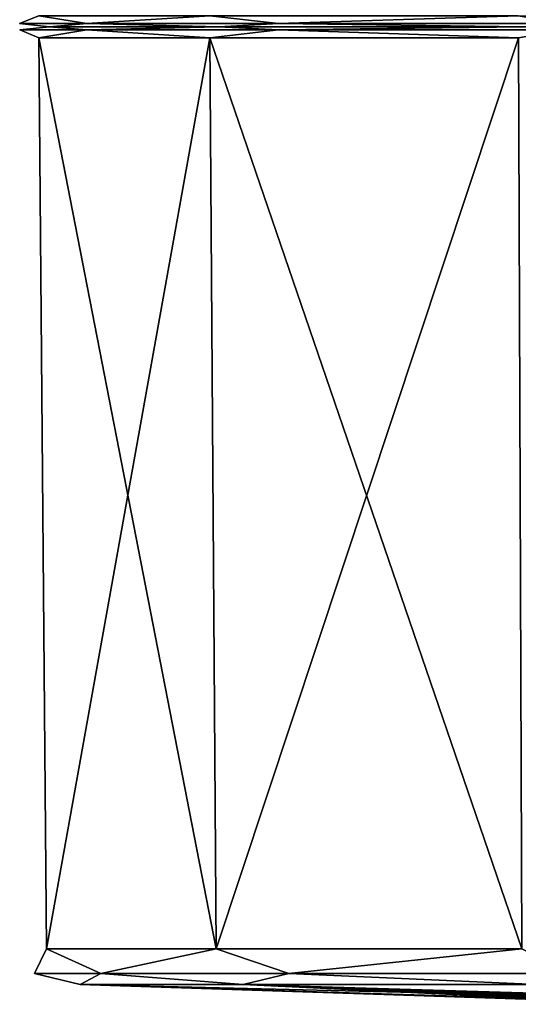
# Model space of a CAD drawing. Units: millimetres. Extents: x -24 to 24, y -221 to 10.
# Drawn here: x -24 to -11, y -221 to -194 of the extents above; entities that cross this region are included whole.
import ezdxf

# ---------------------------------------------------------------- set-up
doc = ezdxf.new("R2010")
doc.units = ezdxf.units.MM
doc.header["$LTSCALE"] = 21.359881
for name, color, linetype in [('10', 7, 'CONTINUOUS'), ('2', 7, 'CONTINUOUS'), ('4', 7, 'CONTINUOUS'), ('6', 7, 'CONTINUOUS'), ('61', 7, 'CONTINUOUS')]:
    doc.layers.add(name, color=color, linetype=linetype)

msp = doc.modelspace()

# ---------------------------------------------------------------- linework, layer by layer
at = {"layer": '10', "color": 254, "linetype": 'Continuous', "true_color": 0xe6e6e6}
for points in [[(-23.591, -194.1, 5.39), (-23.591, -194.1, -5.39), (-24.411, -194.189), (-23.591, -194.1, 5.39)], [(-22.553, -194.189, 9.342), (-23.591, -194.1, 5.39), (-24.411, -194.189), (-22.553, -194.189, 9.342)], [(-24.411, -194.189), (-23.591, -194.1, -5.39), (-22.553, -194.189, -9.342), (-24.411, -194.189)], [(-18.908, -194.1, 15.101), (-23.591, -194.1, 5.39), (-22.553, -194.189, 9.342), (-18.908, -194.1, 15.101)], [(-23.591, -194.1, -5.39), (-18.908, -194.1, -15.101), (-22.553, -194.189, -9.342), (-23.591, -194.1, -5.39)], [(-17.261, -194.189, 17.261), (-18.908, -194.1, 15.101), (-22.553, -194.189, 9.342), (-17.261, -194.189, 17.261)], [(-22.553, -194.189, -9.342), (-18.908, -194.1, -15.101), (-17.261, -194.189, -17.261), (-22.553, -194.189, -9.342)], [(-10.475, -194.1, 21.814), (-18.908, -194.1, 15.101), (-17.261, -194.189, 17.261), (-10.475, -194.1, 21.814)], [(-18.908, -194.1, -15.101), (-10.475, -194.1, -21.814), (-17.261, -194.189, -17.261), (-18.908, -194.1, -15.101)], [(-9.342, -194.189, 22.553), (-10.475, -194.1, 21.814), (-17.261, -194.189, 17.261), (-9.342, -194.189, 22.553)], [(-17.261, -194.189, -17.261), (-10.475, -194.1, -21.814), (-9.342, -194.189, -22.553), (-17.261, -194.189, -17.261)], [(-23.883, -194.403, -5.451), (-23.883, -194.403, 5.451), (-24.411, -194.189), (-23.883, -194.403, -5.451)], [(-23.883, -194.403, -5.451), (-24.411, -194.189), (-22.553, -194.189, -9.342), (-23.883, -194.403, -5.451)], [(-23.883, -194.403, 5.451), (-22.553, -194.189, 9.342), (-24.411, -194.189), (-23.883, -194.403, 5.451)], [(-19.153, -194.403, -15.274), (-23.883, -194.403, -5.451), (-22.553, -194.189, -9.342), (-19.153, -194.403, -15.274)], [(-23.883, -194.403, 5.451), (-19.153, -194.403, 15.274), (-22.553, -194.189, 9.342), (-23.883, -194.403, 5.451)], [(-19.153, -194.403, -15.274), (-22.553, -194.189, -9.342), (-17.261, -194.189, -17.261), (-19.153, -194.403, -15.274)], [(-19.153, -194.403, 15.274), (-17.261, -194.189, 17.261), (-22.553, -194.189, 9.342), (-19.153, -194.403, 15.274)], [(-10.629, -194.403, -22.071), (-19.153, -194.403, -15.274), (-17.261, -194.189, -17.261), (-10.629, -194.403, -22.071)], [(-19.153, -194.403, 15.274), (-10.629, -194.403, 22.071), (-17.261, -194.189, 17.261), (-19.153, -194.403, 15.274)], [(-10.629, -194.403, -22.071), (-17.261, -194.189, -17.261), (-9.342, -194.189, -22.553), (-10.629, -194.403, -22.071)], [(-10.629, -194.403, 22.071), (-9.342, -194.189, 22.553), (-17.261, -194.189, 17.261), (-10.629, -194.403, 22.071)]]:
    msp.add_3dface(points, dxfattribs=at)
at = {"layer": '2', "color": 254, "linetype": 'Continuous', "true_color": 0xe6e6e6}
for points in [[(-23.669, -219.565, 5.402), (-18.981, -219.565, 15.137), (-23.883, -194.403, 5.451), (-23.669, -219.565, 5.402)], [(-23.883, -194.403, 5.451), (-18.981, -219.565, 15.137), (-19.153, -194.403, 15.274), (-23.883, -194.403, 5.451)], [(-23.669, -219.565, -5.402), (-23.669, -219.565, 5.402), (-23.883, -194.403, -5.451), (-23.669, -219.565, -5.402)], [(-23.883, -194.403, -5.451), (-23.669, -219.565, 5.402), (-23.883, -194.403, 5.451), (-23.883, -194.403, -5.451)], [(-19.153, -194.403, -15.274), (-23.669, -219.565, -5.402), (-23.883, -194.403, -5.451), (-19.153, -194.403, -15.274)], [(-18.981, -219.565, -15.137), (-23.669, -219.565, -5.402), (-19.153, -194.403, -15.274), (-18.981, -219.565, -15.137)], [(-18.981, -219.565, 15.137), (-10.534, -219.565, 21.874), (-19.153, -194.403, 15.274), (-18.981, -219.565, 15.137)], [(-19.153, -194.403, 15.274), (-10.534, -219.565, 21.874), (-10.629, -194.403, 22.071), (-19.153, -194.403, 15.274)], [(-10.629, -194.403, -22.071), (-18.981, -219.565, -15.137), (-19.153, -194.403, -15.274), (-10.629, -194.403, -22.071)], [(-10.534, -219.565, -21.874), (-18.981, -219.565, -15.137), (-10.629, -194.403, -22.071), (-10.534, -219.565, -21.874)]]:
    msp.add_3dface(points, dxfattribs=at)
at = {"layer": '4', "color": 254, "linetype": 'Continuous', "true_color": 0xe6e6e6}
for points in [[(-18.236, -220.556, -14.543), (0, -221.1), (-22.74, -220.556, -5.19), (-18.236, -220.556, -14.543)], [(-22.74, -220.556, -5.19), (0, -221.1), (-22.74, -220.556, 5.19), (-22.74, -220.556, -5.19)], [(-22.74, -220.556, 5.19), (0, -221.1), (-9.32, -220.993, 6.357), (-22.74, -220.556, 5.19)], [(-18.236, -220.556, 14.543), (-22.74, -220.556, 5.19), (-9.35, -220.978, 7.391), (-18.236, -220.556, 14.543)], [(-9.35, -220.978, 7.391), (-22.74, -220.556, 5.19), (-9.35, -220.971, 6.428), (-9.35, -220.978, 7.391)], [(-9.35, -220.971, 6.428), (-22.74, -220.556, 5.19), (-9.32, -220.993, 6.357), (-9.35, -220.971, 6.428)], [(-10.12, -220.556, -21.015), (0, -221.1), (-18.236, -220.556, -14.543), (-10.12, -220.556, -21.015)], [(-10.12, -220.556, 21.015), (-18.236, -220.556, 14.543), (-3.752, -221.048, 7.588), (-10.12, -220.556, 21.015)], [(-3.752, -221.048, 7.588), (-18.236, -220.556, 14.543), (-4.189, -221.044, 7.639), (-3.752, -221.048, 7.588)], [(-4.189, -221.044, 7.639), (-18.236, -220.556, 14.543), (-4.397, -221.039, 7.852), (-4.189, -221.044, 7.639)], [(-4.397, -221.039, 7.852), (-18.236, -220.556, 14.543), (-4.699, -221.035, 7.905), (-4.397, -221.039, 7.852)], [(-4.699, -221.035, 7.905), (-18.236, -220.556, 14.543), (-4.995, -221.033, 7.873), (-4.699, -221.035, 7.905)], [(-4.995, -221.033, 7.873), (-18.236, -220.556, 14.543), (-5.223, -221.032, 7.786), (-4.995, -221.033, 7.873)], [(-5.223, -221.032, 7.786), (-18.236, -220.556, 14.543), (-5.283, -221.034, 7.612), (-5.223, -221.032, 7.786)], [(-5.283, -221.034, 7.612), (-18.236, -220.556, 14.543), (-5.125, -221.042, 7.206), (-5.283, -221.034, 7.612)], [(-5.125, -221.042, 7.206), (-18.236, -220.556, 14.543), (-5.749, -221.028, 7.662), (-5.125, -221.042, 7.206)], [(-5.749, -221.028, 7.662), (-18.236, -220.556, 14.543), (-6.166, -221.019, 7.912), (-5.749, -221.028, 7.662)], [(-6.166, -221.019, 7.912), (-18.236, -220.556, 14.543), (-7.47, -220.989, 8.666), (-6.166, -221.019, 7.912)], [(-7.47, -220.989, 8.666), (-18.236, -220.556, 14.543), (-7.611, -220.969, 8.526), (-7.47, -220.989, 8.666)], [(-7.611, -220.969, 8.526), (-18.236, -220.556, 14.543), (-7.611, -220.996, 8.134), (-7.611, -220.969, 8.526)], [(-7.611, -220.996, 8.134), (-18.236, -220.556, 14.543), (-7.611, -220.982, 7.749), (-7.611, -220.996, 8.134)], [(-7.611, -220.982, 7.749), (-18.236, -220.556, 14.543), (-8.251, -220.99, 7.874), (-7.611, -220.982, 7.749)], [(-8.251, -220.99, 7.874), (-18.236, -220.556, 14.543), (-9.204, -220.962, 8.54), (-8.251, -220.99, 7.874)], [(-9.35, -220.942, 8.395), (-18.236, -220.556, 14.543), (-9.35, -220.978, 7.391), (-9.35, -220.942, 8.395)], [(-18.236, -220.556, 14.543), (-9.35, -220.942, 8.395), (-9.204, -220.962, 8.54), (-18.236, -220.556, 14.543)]]:
    msp.add_3dface(points, dxfattribs=at)
at = {"layer": '6', "color": 254, "linetype": 'Continuous', "true_color": 0xe6e6e6}
for points in [[(-23.669, -219.565, 5.402), (-23.669, -219.565, -5.402), (-23.998, -220.25), (-23.669, -219.565, 5.402)], [(-22.171, -220.25, 9.184), (-23.669, -219.565, 5.402), (-23.998, -220.25), (-22.171, -220.25, 9.184)], [(-23.998, -220.25), (-23.669, -219.565, -5.402), (-22.171, -220.25, -9.184), (-23.998, -220.25)], [(-18.981, -219.565, 15.137), (-23.669, -219.565, 5.402), (-22.171, -220.25, 9.184), (-18.981, -219.565, 15.137)], [(-23.669, -219.565, -5.402), (-18.981, -219.565, -15.137), (-22.171, -220.25, -9.184), (-23.669, -219.565, -5.402)], [(-16.969, -220.25, 16.969), (-18.981, -219.565, 15.137), (-22.171, -220.25, 9.184), (-16.969, -220.25, 16.969)], [(-22.171, -220.25, -9.184), (-18.981, -219.565, -15.137), (-16.969, -220.25, -16.969), (-22.171, -220.25, -9.184)], [(-10.534, -219.565, 21.874), (-18.981, -219.565, 15.137), (-16.969, -220.25, 16.969), (-10.534, -219.565, 21.874)], [(-18.981, -219.565, -15.137), (-10.534, -219.565, -21.874), (-16.969, -220.25, -16.969), (-18.981, -219.565, -15.137)], [(-9.184, -220.25, 22.171), (-10.534, -219.565, 21.874), (-16.969, -220.25, 16.969), (-9.184, -220.25, 22.171)], [(-16.969, -220.25, -16.969), (-10.534, -219.565, -21.874), (-9.184, -220.25, -22.171), (-16.969, -220.25, -16.969)], [(-22.74, -220.556, -5.19), (-22.74, -220.556, 5.19), (-23.998, -220.25), (-22.74, -220.556, -5.19)], [(-22.74, -220.556, -5.19), (-23.998, -220.25), (-22.171, -220.25, -9.184), (-22.74, -220.556, -5.19)], [(-22.74, -220.556, 5.19), (-22.171, -220.25, 9.184), (-23.998, -220.25), (-22.74, -220.556, 5.19)], [(-18.236, -220.556, -14.543), (-22.74, -220.556, -5.19), (-22.171, -220.25, -9.184), (-18.236, -220.556, -14.543)], [(-22.74, -220.556, 5.19), (-18.236, -220.556, 14.543), (-22.171, -220.25, 9.184), (-22.74, -220.556, 5.19)], [(-18.236, -220.556, -14.543), (-22.171, -220.25, -9.184), (-16.969, -220.25, -16.969), (-18.236, -220.556, -14.543)], [(-18.236, -220.556, 14.543), (-16.969, -220.25, 16.969), (-22.171, -220.25, 9.184), (-18.236, -220.556, 14.543)], [(-10.12, -220.556, -21.015), (-18.236, -220.556, -14.543), (-16.969, -220.25, -16.969), (-10.12, -220.556, -21.015)], [(-18.236, -220.556, 14.543), (-10.12, -220.556, 21.015), (-16.969, -220.25, 16.969), (-18.236, -220.556, 14.543)], [(-10.12, -220.556, -21.015), (-16.969, -220.25, -16.969), (-9.184, -220.25, -22.171), (-10.12, -220.556, -21.015)], [(-10.12, -220.556, 21.015), (-9.184, -220.25, 22.171), (-16.969, -220.25, 16.969), (-10.12, -220.556, 21.015)]]:
    msp.add_3dface(points, dxfattribs=at)
at = {"layer": '61', "linetype": 'Continuous'}
for points in [[(-23.886, -193.8, 5.452), (-23.886, -193.8, -5.452), (-24.412, -194.013), (-23.886, -193.8, 5.452)], [(-23.886, -193.8, 5.452), (-24.412, -194.013), (-22.553, -194.013, 9.342), (-23.886, -193.8, 5.452)], [(-23.886, -193.8, -5.452), (-22.553, -194.013, -9.342), (-24.412, -194.013), (-23.886, -193.8, -5.452)], [(-19.155, -193.8, 15.276), (-23.886, -193.8, 5.452), (-22.553, -194.013, 9.342), (-19.155, -193.8, 15.276)], [(-23.886, -193.8, -5.452), (-19.155, -193.8, -15.276), (-22.553, -194.013, -9.342), (-23.886, -193.8, -5.452)], [(-19.155, -193.8, 15.276), (-22.553, -194.013, 9.342), (-17.262, -194.013, 17.262), (-19.155, -193.8, 15.276)], [(-19.155, -193.8, -15.276), (-17.262, -194.013, -17.262), (-22.553, -194.013, -9.342), (-19.155, -193.8, -15.276)], [(-10.63, -193.8, 22.074), (-19.155, -193.8, 15.276), (-17.262, -194.013, 17.262), (-10.63, -193.8, 22.074)], [(-19.155, -193.8, -15.276), (-10.63, -193.8, -22.074), (-17.262, -194.013, -17.262), (-19.155, -193.8, -15.276)], [(-10.63, -193.8, 22.074), (-17.262, -194.013, 17.262), (-9.342, -194.013, 22.553), (-10.63, -193.8, 22.074)], [(-10.63, -193.8, -22.074), (-9.342, -194.013, -22.553), (-17.262, -194.013, -17.262), (-10.63, -193.8, -22.074)], [(-10.63, -193.8, -22.074), (0, -193.8, -24.5), (-9.342, -194.013, -22.553), (-10.63, -193.8, -22.074)], [(-23.591, -194.1, -5.39), (-23.591, -194.1, 5.39), (-24.412, -194.013), (-23.591, -194.1, -5.39)], [(-24.412, -194.013), (-23.591, -194.1, 5.39), (-22.553, -194.013, 9.342), (-24.412, -194.013)], [(-22.553, -194.013, -9.342), (-23.591, -194.1, -5.39), (-24.412, -194.013), (-22.553, -194.013, -9.342)], [(-23.591, -194.1, 5.39), (-18.908, -194.1, 15.101), (-22.553, -194.013, 9.342), (-23.591, -194.1, 5.39)], [(-18.908, -194.1, -15.101), (-23.591, -194.1, -5.39), (-22.553, -194.013, -9.342), (-18.908, -194.1, -15.101)], [(-22.553, -194.013, 9.342), (-18.908, -194.1, 15.101), (-17.262, -194.013, 17.262), (-22.553, -194.013, 9.342)], [(-17.262, -194.013, -17.262), (-18.908, -194.1, -15.101), (-22.553, -194.013, -9.342), (-17.262, -194.013, -17.262)], [(-18.908, -194.1, 15.101), (-10.475, -194.1, 21.814), (-17.262, -194.013, 17.262), (-18.908, -194.1, 15.101)], [(-10.475, -194.1, -21.814), (-18.908, -194.1, -15.101), (-17.262, -194.013, -17.262), (-10.475, -194.1, -21.814)], [(-17.262, -194.013, 17.262), (-10.475, -194.1, 21.814), (-9.342, -194.013, 22.553), (-17.262, -194.013, 17.262)], [(-9.342, -194.013, -22.553), (-10.475, -194.1, -21.814), (-17.262, -194.013, -17.262), (-9.342, -194.013, -22.553)]]:
    msp.add_3dface(points, dxfattribs=at)

doc.saveas('drawing.dxf')
